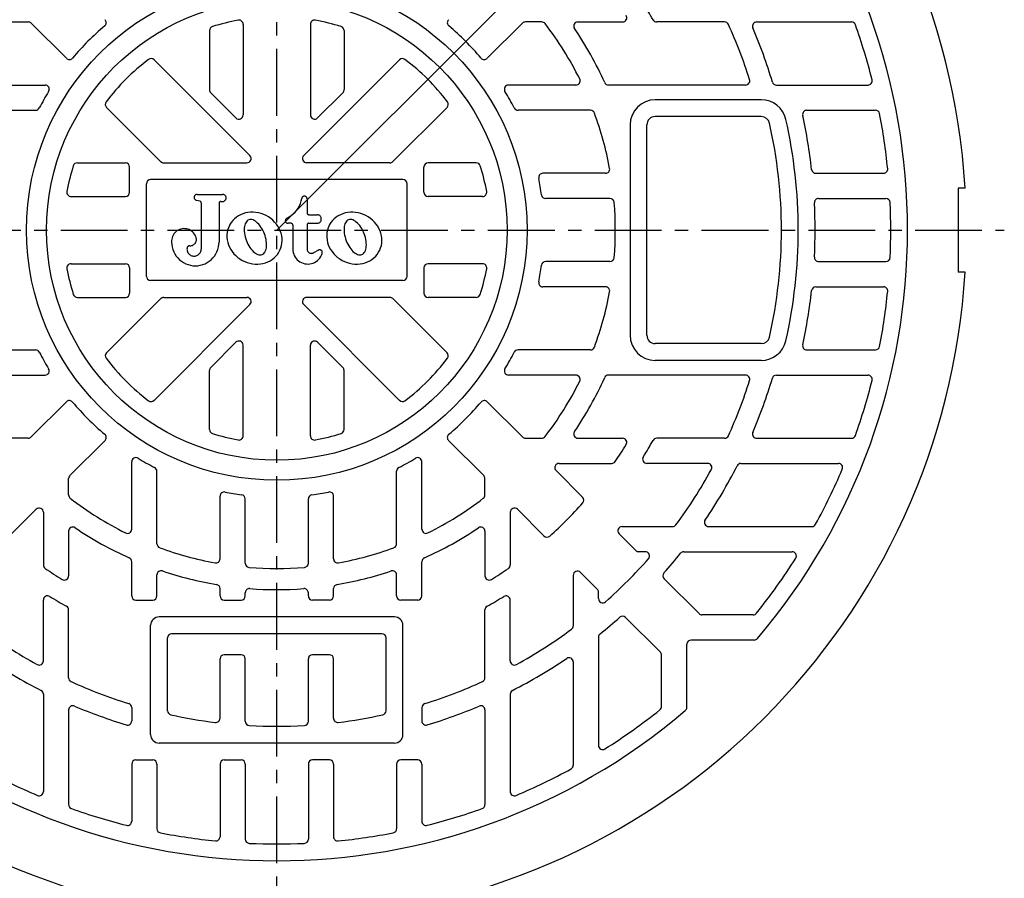
# Model space of a CAD drawing. Units: millimetres. Extents: x -374 to 400, y -265 to 265.
# Drawn here: x -246 to -12, y -84 to 120 of the extents above; entities that cross this region are included whole.
import ezdxf

# ---------------------------------------------------------------- set-up
doc = ezdxf.new("R2010")
doc.units = ezdxf.units.MM
doc.header["$LTSCALE"] = 0.5
doc.linetypes.add('CENTER', pattern=[50.8, 31.75, -6.35, 6.35, -6.35])
doc.layers.get('0').update_dxf_attribs({"linetype": 'CONTINUOUS'})
doc.layers.add('LAYER0012', color=7, linetype='CONTINUOUS')

msp = doc.modelspace()

# ---------------------------------------------------------------- linework, layer by layer
at = {"color": 4, "linetype": 'CENTER'}
for p, q in [((-185, -106), (-185, 247)), ((-363.38, 70), (-12, 70))]:
    msp.add_line(p, q, dxfattribs=at)
at = {"color": 9, "linetype": 'Continuous'}
for p, q in [((-247.99, 119.5), (-244.11, 119.5)), ((-122.01, 119.5), (-125.89, 119.5)), ((-113.38, 119.5), (-102.77, 119.5)), ((-78.53, 119.5), (-94.66, 119.5)), ((-70.88, 119.5), (-48.35, 119.5)), ((-243.4, 119.21), (-235.04, 110.85)), ((-201, 117.43), (-201, 103.38)), ((-193, 118.93), (-193, 97.38)), ((-177, 118.93), (-177, 97.38)), ((-169, 117.43), (-169, 103.38)), ((-126.6, 119.21), (-134.96, 110.85)), ((-191.39, 87.71), (-214.17, 110.49)), ((-178.61, 87.71), (-155.83, 110.49)), ((-256.13, 104.5), (-240.12, 104.5)), ((-113.87, 104.5), (-129.88, 104.5)), ((-73.52, 104.5), (-106.12, 104.5)), ((-66.19, 104.5), (-44.41, 104.5)), ((-194.71, 96.68), (-200.71, 102.68)), ((-175.29, 96.68), (-169.29, 102.68)), ((-69.8, 101), (-95, 101)), ((-259.59, 98.5), (-242.36, 98.5)), ((-212.31, 86), (-225.49, 99.17)), ((-157.39, 86.29), (-144.51, 99.17)), ((-110.41, 98.5), (-127.64, 98.5)), ((-58.97, 98.5), (-42.63, 98.5)), ((-69.8, 97), (-95, 97)), ((-101, 95), (-101, 45)), ((-97, 45), (-97, 95)), ((-232.43, 86), (-221, 86)), ((-220, 79), (-220, 85)), ((-211.9, 86), (-192.1, 86)), ((-158.1, 86), (-177.9, 86)), ((-150, 79), (-150, 85)), ((-137.57, 86), (-149, 86)), ((-155, 82), (-215, 82)), ((-106.83, 83.5), (-121.72, 83.5)), ((-56.82, 83.5), (-40.73, 83.5)), ((-216, 59), (-216, 81)), ((-154, 59), (-154, 81)), ((-233.93, 78), (-221, 78)), ((-204.65, 77.9), (-204.66, 77.8)), ((-204.66, 77.8), (-204.66, 77.7)), ((-204.66, 77.7), (-204.64, 77.6)), ((-204.63, 78), (-204.65, 77.9)), ((-204.64, 77.6), (-204.61, 77.51)), ((-204.59, 78.09), (-204.63, 78)), ((-204.61, 77.51), (-204.56, 77.42)), ((-204.54, 78.18), (-204.59, 78.09)), ((-204.56, 77.42), (-204.51, 77.33)), ((-204.48, 78.26), (-204.54, 78.18)), ((-204.51, 77.33), (-204.44, 77.26)), ((-204.4, 78.33), (-204.48, 78.26)), ((-204.32, 78.39), (-204.4, 78.33)), ((-204.23, 78.44), (-204.32, 78.39)), ((-204.14, 78.47), (-204.23, 78.44)), ((-204.04, 78.49), (-204.14, 78.47)), ((-203.94, 78.5), (-204.04, 78.49)), ((-203.94, 78.5), (-197.88, 78.5)), ((-197.82, 78.5), (-197.88, 78.5)), ((-197.71, 78.48), (-197.82, 78.5)), ((-197.59, 78.45), (-197.71, 78.48)), ((-197.48, 78.4), (-197.59, 78.45)), ((-197.38, 78.34), (-197.48, 78.4)), ((-197.29, 78.26), (-197.38, 78.34)), ((-197.21, 78.17), (-197.29, 78.26)), ((-197.15, 78.07), (-197.21, 78.17)), ((-197.18, 77.17), (-197.12, 77.28)), ((-197.1, 77.97), (-197.15, 78.07)), ((-197.12, 77.28), (-197.08, 77.39)), ((-197.06, 77.86), (-197.1, 77.97)), ((-197.08, 77.39), (-197.05, 77.5)), ((-197.04, 77.74), (-197.06, 77.86)), ((-197.05, 77.5), (-197.03, 77.62)), ((-197.03, 77.62), (-197.04, 77.74)), ((-179.19, 76.93), (-179.06, 77.52)), ((-179.05, 77.57), (-179.06, 77.54)), ((-179.06, 77.52), (-179.06, 77.54)), ((-179.03, 77.66), (-179.05, 77.57)), ((-178.99, 77.74), (-179.03, 77.66)), ((-178.95, 77.81), (-178.99, 77.74)), ((-178.89, 77.88), (-178.95, 77.81)), ((-178.82, 77.94), (-178.89, 77.88)), ((-178.75, 77.99), (-178.82, 77.94)), ((-178.67, 78.03), (-178.75, 77.99)), ((-178.59, 78.06), (-178.67, 78.03)), ((-178.5, 78.07), (-178.59, 78.06)), ((-178.41, 78.07), (-178.5, 78.07)), ((-178.32, 78.07), (-178.41, 78.07)), ((-178.24, 78.04), (-178.32, 78.07)), ((-178.15, 78.01), (-178.24, 78.04)), ((-178.08, 77.97), (-178.15, 78.01)), ((-178.01, 77.91), (-178.08, 77.97)), ((-177.95, 77.85), (-178.01, 77.91)), ((-177.89, 77.78), (-177.95, 77.85)), ((-177.85, 77.7), (-177.89, 77.78)), ((-177.82, 77.61), (-177.85, 77.7)), ((-177.8, 77.53), (-177.82, 77.61)), ((-177.8, 77.44), (-177.8, 77.53)), ((-177.8, 77.44), (-177.8, 74.08)), ((-136.07, 78), (-149, 78)), ((-105.77, 77.5), (-121.06, 77.5)), ((-56.16, 77.5), (-40.15, 77.5)), ((-204.44, 77.26), (-204.36, 77.19)), ((-204.36, 77.19), (-204.28, 77.14)), ((-204.28, 77.14), (-204.19, 77.1)), ((-204.19, 77.1), (-204.11, 77.07)), ((-203.29, 76.88), (-204.11, 77.07)), ((-203.23, 76.86), (-203.29, 76.88)), ((-203.17, 76.83), (-203.23, 76.86)), ((-203.12, 76.8), (-203.17, 76.83)), ((-203.08, 76.75), (-203.12, 76.8)), ((-203.04, 76.7), (-203.08, 76.75)), ((-203.01, 76.65), (-203.04, 76.7)), ((-202.98, 76.59), (-203.01, 76.65)), ((-202.97, 76.53), (-202.98, 76.59)), ((-202.97, 76.46), (-202.97, 76.53)), ((-202.97, 76.46), (-202.97, 65.49)), ((-198.72, 76.47), (-198.73, 76.41)), ((-198.73, 76.41), (-198.73, 76.37)), ((-198.73, 76.37), (-198.73, 67.15)), ((-198.7, 76.53), (-198.72, 76.47)), ((-198.67, 76.59), (-198.7, 76.53)), ((-198.63, 76.64), (-198.67, 76.59)), ((-198.59, 76.69), (-198.63, 76.64)), ((-198.54, 76.73), (-198.59, 76.69)), ((-198.49, 76.76), (-198.54, 76.73)), ((-198.43, 76.78), (-198.49, 76.76)), ((-198.37, 76.8), (-198.43, 76.78)), ((-198.3, 76.8), (-198.37, 76.8)), ((-198.3, 76.8), (-197.88, 76.8)), ((-197.88, 76.8), (-197.76, 76.81)), ((-197.76, 76.81), (-197.65, 76.83)), ((-197.65, 76.83), (-197.54, 76.87)), ((-197.54, 76.87), (-197.43, 76.93)), ((-197.43, 76.93), (-197.34, 77)), ((-197.34, 77), (-197.25, 77.08)), ((-197.25, 77.08), (-197.18, 77.17)), ((-180.26, 74.74), (-179.92, 75.25)), ((-179.92, 75.25), (-179.62, 75.78)), ((-179.62, 75.78), (-179.38, 76.34)), ((-179.38, 76.34), (-179.19, 76.93)), ((-195.08, 72.68), (-195.49, 72.27)), ((-194.62, 73.06), (-195.08, 72.68)), ((-194.13, 73.38), (-194.62, 73.06)), ((-193.6, 73.66), (-194.13, 73.38)), ((-193.04, 73.89), (-193.6, 73.66)), ((-192.46, 74.07), (-193.04, 73.89)), ((-191.85, 74.19), (-192.46, 74.07)), ((-191.23, 74.25), (-191.85, 74.19)), ((-190.6, 74.25), (-191.23, 74.25)), ((-189.97, 74.2), (-190.6, 74.25)), ((-189.35, 74.1), (-189.97, 74.2)), ((-188.73, 73.94), (-189.35, 74.1)), ((-188.12, 73.72), (-188.73, 73.94)), ((-187.54, 73.45), (-188.12, 73.72)), ((-186.98, 73.13), (-187.54, 73.45)), ((-186.45, 72.77), (-186.98, 73.13)), ((-185.96, 72.36), (-186.45, 72.77)), ((-182.87, 72.6), (-182.91, 72.52)), ((-182.81, 72.67), (-182.87, 72.6)), ((-182.75, 72.73), (-182.81, 72.67)), ((-182.68, 72.78), (-182.75, 72.73)), ((-182.6, 72.83), (-182.68, 72.78)), ((-182.6, 72.83), (-182.07, 73.12)), ((-182.07, 73.12), (-181.56, 73.46)), ((-181.56, 73.46), (-181.08, 73.84)), ((-181.08, 73.84), (-180.65, 74.27)), ((-180.65, 74.27), (-180.26, 74.74)), ((-177.8, 74.08), (-177.79, 74.02)), ((-177.79, 74.02), (-177.78, 73.96)), ((-177.78, 73.96), (-177.76, 73.9)), ((-177.76, 73.9), (-177.72, 73.84)), ((-177.72, 73.84), (-177.69, 73.79)), ((-177.69, 73.79), (-177.64, 73.75)), ((-177.64, 73.75), (-177.59, 73.71)), ((-177.59, 73.71), (-177.53, 73.69)), ((-177.53, 73.69), (-177.47, 73.67)), ((-177.47, 73.67), (-177.41, 73.66)), ((-177.41, 73.66), (-177.37, 73.65)), ((-177.37, 73.65), (-175.42, 73.65)), ((-175.29, 73.65), (-175.42, 73.65)), ((-175.16, 73.62), (-175.29, 73.65)), ((-175.03, 73.58), (-175.16, 73.62)), ((-174.92, 73.52), (-175.03, 73.58)), ((-174.8, 73.44), (-174.92, 73.52)), ((-174.7, 73.36), (-174.8, 73.44)), ((-174.62, 73.26), (-174.7, 73.36)), ((-174.54, 73.14), (-174.62, 73.26)), ((-174.48, 73.03), (-174.54, 73.14)), ((-174.44, 72.9), (-174.48, 73.03)), ((-174.42, 72.77), (-174.44, 72.9)), ((-174.41, 72.63), (-174.42, 72.77)), ((-174.42, 72.5), (-174.41, 72.63)), ((-171.35, 72.68), (-171.76, 72.27)), ((-170.89, 73.06), (-171.35, 72.68)), ((-170.4, 73.38), (-170.89, 73.06)), ((-169.87, 73.66), (-170.4, 73.38)), ((-169.31, 73.89), (-169.87, 73.66)), ((-168.73, 74.07), (-169.31, 73.89)), ((-168.12, 74.19), (-168.73, 74.07)), ((-167.5, 74.25), (-168.12, 74.19)), ((-166.88, 74.25), (-167.5, 74.25)), ((-166.25, 74.2), (-166.88, 74.25)), ((-165.62, 74.1), (-166.25, 74.2)), ((-165, 73.94), (-165.62, 74.1)), ((-164.39, 73.72), (-165, 73.94)), ((-163.81, 73.45), (-164.39, 73.72)), ((-163.25, 73.13), (-163.81, 73.45)), ((-162.72, 72.77), (-163.25, 73.13)), ((-162.23, 72.36), (-162.72, 72.77)), ((-207.52, 70.3), (-207.85, 70.23)), ((-207.18, 70.34), (-207.52, 70.3)), ((-206.85, 70.33), (-207.18, 70.34)), ((-206.51, 70.29), (-206.85, 70.33)), ((-206.19, 70.22), (-206.51, 70.29)), ((-196.52, 70.56), (-196.69, 70.01)), ((-196.28, 71.09), (-196.52, 70.56)), ((-196.16, 71.32), (-196.28, 71.09)), ((-195.85, 71.81), (-196.16, 71.32)), ((-195.49, 72.27), (-195.85, 71.81)), ((-192.73, 70.46), (-192.74, 70.07)), ((-192.69, 70.82), (-192.73, 70.46)), ((-192.62, 71.16), (-192.69, 70.82)), ((-192.52, 71.47), (-192.62, 71.16)), ((-192.39, 71.74), (-192.52, 71.47)), ((-192.24, 71.97), (-192.39, 71.74)), ((-192.07, 72.17), (-192.24, 71.97)), ((-191.88, 72.32), (-192.07, 72.17)), ((-191.66, 72.43), (-191.88, 72.32)), ((-191.43, 72.49), (-191.66, 72.43)), ((-191.18, 72.51), (-191.43, 72.49)), ((-190.92, 72.48), (-191.18, 72.51)), ((-190.65, 72.4), (-190.92, 72.48)), ((-190.38, 72.28), (-190.65, 72.4)), ((-190.1, 72.12), (-190.38, 72.28)), ((-189.83, 71.91), (-190.1, 72.12)), ((-189.55, 71.67), (-189.83, 71.91)), ((-189.28, 71.39), (-189.55, 71.67)), ((-189.02, 71.07), (-189.28, 71.39)), ((-188.77, 70.72), (-189.02, 71.07)), ((-188.54, 70.35), (-188.77, 70.72)), ((-188.32, 69.96), (-188.54, 70.35)), ((-185.51, 71.92), (-185.96, 72.36)), ((-185.1, 71.44), (-185.51, 71.92)), ((-184.74, 70.92), (-185.1, 71.44)), ((-184.43, 70.39), (-184.74, 70.92)), ((-184.17, 69.83), (-184.43, 70.39)), ((-182.96, 72.35), (-182.97, 72.26)), ((-182.97, 72.26), (-182.96, 72.17)), ((-182.94, 72.43), (-182.96, 72.35)), ((-182.96, 72.17), (-182.94, 72.08)), ((-182.91, 72.52), (-182.94, 72.43)), ((-182.94, 72.08), (-182.91, 72)), ((-182.91, 72), (-182.87, 71.92)), ((-182.87, 71.92), (-182.82, 71.85)), ((-182.82, 71.85), (-182.76, 71.78)), ((-182.76, 71.78), (-182.69, 71.73)), ((-182.69, 71.73), (-182.62, 71.68)), ((-182.62, 71.68), (-182.53, 71.65)), ((-182.53, 71.65), (-182.45, 71.63)), ((-182.45, 71.63), (-182.36, 71.62)), ((-182.36, 71.62), (-182.33, 71.61)), ((-181.61, 71.61), (-182.33, 71.61)), ((-181.57, 71.61), (-181.61, 71.61)), ((-181.51, 71.6), (-181.57, 71.61)), ((-181.45, 71.58), (-181.51, 71.6)), ((-181.39, 71.56), (-181.45, 71.58)), ((-181.34, 71.52), (-181.39, 71.56)), ((-181.3, 71.48), (-181.34, 71.52)), ((-181.26, 71.43), (-181.3, 71.48)), ((-181.23, 71.37), (-181.26, 71.43)), ((-181.2, 71.31), (-181.23, 71.37)), ((-181.19, 71.25), (-181.2, 71.31)), ((-181.19, 71.19), (-181.19, 71.25)), ((-181.19, 71.19), (-181.19, 65.49)), ((-177.79, 71.23), (-177.8, 71.19)), ((-177.8, 71.19), (-177.8, 65.49)), ((-177.78, 71.29), (-177.79, 71.23)), ((-177.77, 71.35), (-177.78, 71.29)), ((-177.74, 71.41), (-177.77, 71.35)), ((-177.7, 71.46), (-177.74, 71.41)), ((-177.66, 71.5), (-177.7, 71.46)), ((-177.61, 71.54), (-177.66, 71.5)), ((-177.56, 71.57), (-177.61, 71.54)), ((-177.5, 71.6), (-177.56, 71.57)), ((-177.44, 71.61), (-177.5, 71.6)), ((-177.37, 71.61), (-177.44, 71.61)), ((-177.37, 71.61), (-175.42, 71.61)), ((-175.42, 71.61), (-175.29, 71.62)), ((-175.29, 71.62), (-175.16, 71.65)), ((-175.16, 71.65), (-175.03, 71.69)), ((-175.03, 71.69), (-174.92, 71.75)), ((-174.92, 71.75), (-174.8, 71.83)), ((-174.8, 71.83), (-174.7, 71.91)), ((-174.7, 71.91), (-174.62, 72.01)), ((-174.62, 72.01), (-174.54, 72.12)), ((-174.54, 72.12), (-174.48, 72.24)), ((-174.48, 72.24), (-174.44, 72.37)), ((-174.44, 72.37), (-174.42, 72.5)), ((-172.79, 70.56), (-172.96, 70.01)), ((-172.56, 71.09), (-172.79, 70.56)), ((-172.43, 71.32), (-172.56, 71.09)), ((-172.12, 71.81), (-172.43, 71.32)), ((-171.76, 72.27), (-172.12, 71.81)), ((-169, 70.46), (-169.01, 70.07)), ((-168.96, 70.82), (-169, 70.46)), ((-168.89, 71.16), (-168.96, 70.82)), ((-168.79, 71.47), (-168.89, 71.16)), ((-168.67, 71.74), (-168.79, 71.47)), ((-168.52, 71.97), (-168.67, 71.74)), ((-168.34, 72.17), (-168.52, 71.97)), ((-168.15, 72.32), (-168.34, 72.17)), ((-167.93, 72.43), (-168.15, 72.32)), ((-167.7, 72.49), (-167.93, 72.43)), ((-167.45, 72.51), (-167.7, 72.49)), ((-167.19, 72.48), (-167.45, 72.51)), ((-166.93, 72.4), (-167.19, 72.48)), ((-166.65, 72.28), (-166.93, 72.4)), ((-166.37, 72.12), (-166.65, 72.28)), ((-166.1, 71.91), (-166.37, 72.12)), ((-165.82, 71.67), (-166.1, 71.91)), ((-165.55, 71.39), (-165.82, 71.67)), ((-165.29, 71.07), (-165.55, 71.39)), ((-165.04, 70.72), (-165.29, 71.07)), ((-164.81, 70.35), (-165.04, 70.72)), ((-164.59, 69.96), (-164.81, 70.35)), ((-161.78, 71.92), (-162.23, 72.36)), ((-161.37, 71.44), (-161.78, 71.92)), ((-161.01, 70.92), (-161.37, 71.44)), ((-160.7, 70.39), (-161.01, 70.92)), ((-160.44, 69.83), (-160.7, 70.39)), ((-209.89, 68.17), (-209.96, 67.84)), ((-209.78, 68.48), (-209.89, 68.17)), ((-209.64, 68.79), (-209.78, 68.48)), ((-209.46, 69.08), (-209.64, 68.79)), ((-209.25, 69.34), (-209.46, 69.08)), ((-209.01, 69.58), (-209.25, 69.34)), ((-208.75, 69.79), (-209.01, 69.58)), ((-208.47, 69.97), (-208.75, 69.79)), ((-208.16, 70.12), (-208.47, 69.97)), ((-207.85, 70.23), (-208.16, 70.12)), ((-205.87, 70.1), (-206.19, 70.22)), ((-205.57, 69.95), (-205.87, 70.1)), ((-205.29, 69.77), (-205.57, 69.95)), ((-205.03, 69.55), (-205.29, 69.77)), ((-204.79, 69.31), (-205.03, 69.55)), ((-204.59, 69.05), (-204.79, 69.31)), ((-204.41, 68.76), (-204.59, 69.05)), ((-204.27, 68.45), (-204.41, 68.76)), ((-204.17, 68.13), (-204.27, 68.45)), ((-204.13, 67.94), (-204.17, 68.13)), ((-204.12, 67.75), (-204.13, 67.94)), ((-196.81, 69.44), (-196.86, 68.85)), ((-196.86, 68.85), (-196.86, 68.26)), ((-196.86, 68.26), (-196.79, 67.67)), ((-196.69, 70.01), (-196.81, 69.44)), ((-192.74, 70.07), (-192.72, 69.66)), ((-192.72, 69.66), (-192.68, 69.23)), ((-192.68, 69.23), (-192.61, 68.8)), ((-192.61, 68.8), (-192.5, 68.36)), ((-192.5, 68.36), (-192.38, 67.92)), ((-192.38, 67.92), (-192.22, 67.48)), ((-188.12, 69.54), (-188.32, 69.96)), ((-187.95, 69.12), (-188.12, 69.54)), ((-187.79, 68.68), (-187.95, 69.12)), ((-187.67, 68.24), (-187.79, 68.68)), ((-187.56, 67.8), (-187.67, 68.24)), ((-183.97, 69.25), (-184.17, 69.83)), ((-183.83, 68.66), (-183.97, 69.25)), ((-183.75, 68.07), (-183.83, 68.66)), ((-183.73, 67.48), (-183.75, 68.07)), ((-173.08, 69.44), (-173.13, 68.85)), ((-173.13, 68.85), (-173.13, 68.26)), ((-173.13, 68.26), (-173.06, 67.67)), ((-172.96, 70.01), (-173.08, 69.44)), ((-169.01, 70.07), (-169, 69.66)), ((-169, 69.66), (-168.95, 69.23)), ((-168.95, 69.23), (-168.88, 68.8)), ((-168.88, 68.8), (-168.78, 68.36)), ((-168.78, 68.36), (-168.65, 67.92)), ((-168.65, 67.92), (-168.49, 67.48)), ((-164.39, 69.54), (-164.59, 69.96)), ((-164.22, 69.12), (-164.39, 69.54)), ((-164.06, 68.68), (-164.22, 69.12)), ((-163.94, 68.24), (-164.06, 68.68)), ((-163.83, 67.8), (-163.94, 68.24)), ((-160.24, 69.25), (-160.44, 69.83)), ((-160.1, 68.66), (-160.24, 69.25)), ((-160.02, 68.07), (-160.1, 68.66)), ((-160, 67.48), (-160.02, 68.07)), ((-209.96, 67.84), (-210, 67.5)), ((-210, 67.5), (-210, 67.36)), ((-210, 67.36), (-210, 67.15)), ((-210, 67.15), (-209.97, 66.56)), ((-209.97, 66.56), (-209.88, 65.98)), ((-209.88, 65.98), (-209.72, 65.41)), ((-206.34, 65.7), (-206.36, 65.49)), ((-206.32, 65.82), (-206.34, 65.73)), ((-206.34, 65.73), (-206.34, 65.7)), ((-206.28, 65.9), (-206.32, 65.82)), ((-206.24, 65.98), (-206.28, 65.9)), ((-206.18, 66.05), (-206.24, 65.98)), ((-206.12, 66.11), (-206.18, 66.05)), ((-206.05, 66.16), (-206.12, 66.11)), ((-205.97, 66.2), (-206.05, 66.16)), ((-205.89, 66.24), (-205.97, 66.2)), ((-205.8, 66.25), (-205.89, 66.24)), ((-205.71, 66.26), (-205.8, 66.25)), ((-205.71, 66.26), (-205.6, 66.26)), ((-205.6, 66.26), (-205.41, 66.27)), ((-205.41, 66.27), (-205.22, 66.31)), ((-205.22, 66.31), (-205.03, 66.37)), ((-205.03, 66.37), (-204.86, 66.46)), ((-204.86, 66.46), (-204.7, 66.57)), ((-204.7, 66.57), (-204.55, 66.7)), ((-204.55, 66.7), (-204.42, 66.84)), ((-204.42, 66.84), (-204.32, 67)), ((-204.32, 67), (-204.23, 67.18)), ((-204.23, 67.18), (-204.17, 67.36)), ((-204.17, 67.36), (-204.13, 67.55)), ((-204.13, 67.55), (-204.12, 67.75)), ((-199, 65.41), (-198.85, 65.98)), ((-198.85, 65.98), (-198.76, 66.56)), ((-198.76, 66.56), (-198.73, 67.15)), ((-196.79, 67.67), (-196.67, 67.08)), ((-196.67, 67.08), (-196.48, 66.5)), ((-196.48, 66.5), (-196.24, 65.94)), ((-196.24, 65.94), (-195.95, 65.39)), ((-192.22, 67.48), (-192.05, 67.06)), ((-192.05, 67.06), (-191.85, 66.64)), ((-191.85, 66.64), (-191.63, 66.25)), ((-191.63, 66.25), (-191.4, 65.88)), ((-191.4, 65.88), (-191.15, 65.53)), ((-187.49, 67.37), (-187.56, 67.8)), ((-187.55, 65.44), (-187.48, 65.78)), ((-187.44, 66.94), (-187.49, 67.37)), ((-187.48, 65.78), (-187.44, 66.14)), ((-187.43, 66.53), (-187.44, 66.94)), ((-187.44, 66.14), (-187.43, 66.53)), ((-184.24, 65.23), (-184.02, 65.76)), ((-184.02, 65.76), (-183.87, 66.32)), ((-183.87, 66.32), (-183.77, 66.9)), ((-183.77, 66.9), (-183.73, 67.48)), ((-173.06, 67.67), (-172.94, 67.08)), ((-172.94, 67.08), (-172.75, 66.5)), ((-172.75, 66.5), (-172.51, 65.94)), ((-172.51, 65.94), (-172.22, 65.39)), ((-168.49, 67.48), (-168.32, 67.06)), ((-168.32, 67.06), (-168.12, 66.64)), ((-168.12, 66.64), (-167.9, 66.25)), ((-167.9, 66.25), (-167.67, 65.88)), ((-167.67, 65.88), (-167.42, 65.53)), ((-163.76, 67.37), (-163.83, 67.8)), ((-163.82, 65.44), (-163.75, 65.78)), ((-163.72, 66.94), (-163.76, 67.37)), ((-163.75, 65.78), (-163.71, 66.14)), ((-163.7, 66.53), (-163.72, 66.94)), ((-163.71, 66.14), (-163.7, 66.53)), ((-160.51, 65.23), (-160.3, 65.76)), ((-160.3, 65.76), (-160.14, 66.32)), ((-160.14, 66.32), (-160.04, 66.9)), ((-160.04, 66.9), (-160, 67.48)), ((-209.72, 65.41), (-209.51, 64.85)), ((-209.51, 64.85), (-209.24, 64.33)), ((-209.24, 64.33), (-208.92, 63.83)), ((-208.92, 63.83), (-208.55, 63.37)), ((-208.55, 63.37), (-208.14, 62.95)), ((-206.36, 65.49), (-206.34, 65.28)), ((-206.34, 65.28), (-206.3, 65.08)), ((-206.3, 65.08), (-206.24, 64.88)), ((-206.24, 64.88), (-206.16, 64.69)), ((-206.16, 64.69), (-206.05, 64.52)), ((-206.05, 64.52), (-205.92, 64.36)), ((-205.92, 64.36), (-205.77, 64.21)), ((-205.77, 64.21), (-205.61, 64.08)), ((-205.61, 64.08), (-205.43, 63.98)), ((-205.43, 63.98), (-205.24, 63.9)), ((-205.24, 63.9), (-205.04, 63.84)), ((-205.04, 63.84), (-204.83, 63.8)), ((-204.83, 63.8), (-204.63, 63.8)), ((-204.63, 63.8), (-204.42, 63.81)), ((-204.42, 63.81), (-204.22, 63.85)), ((-204.22, 63.85), (-204.02, 63.92)), ((-204.02, 63.92), (-203.84, 64.01)), ((-203.84, 64.01), (-203.66, 64.12)), ((-203.66, 64.12), (-203.5, 64.25)), ((-203.5, 64.25), (-203.36, 64.4)), ((-203.36, 64.4), (-203.24, 64.57)), ((-203.24, 64.57), (-203.14, 64.75)), ((-203.14, 64.75), (-203.06, 64.94)), ((-203.06, 64.94), (-203, 65.14)), ((-203, 65.14), (-202.97, 65.35)), ((-202.97, 65.35), (-202.97, 65.49)), ((-200.59, 62.95), (-200.18, 63.37)), ((-200.18, 63.37), (-199.8, 63.83)), ((-199.8, 63.83), (-199.48, 64.33)), ((-199.48, 64.33), (-199.22, 64.85)), ((-199.22, 64.85), (-199, 65.41)), ((-195.95, 65.39), (-195.6, 64.87)), ((-195.6, 64.87), (-195.2, 64.38)), ((-195.2, 64.38), (-194.76, 63.93)), ((-194.76, 63.93), (-194.28, 63.51)), ((-194.28, 63.51), (-193.76, 63.13)), ((-191.15, 65.53), (-190.89, 65.21)), ((-190.89, 65.21), (-190.62, 64.93)), ((-190.62, 64.93), (-190.34, 64.69)), ((-190.34, 64.69), (-190.07, 64.48)), ((-190.07, 64.48), (-189.79, 64.32)), ((-189.79, 64.32), (-189.51, 64.2)), ((-189.51, 64.2), (-189.25, 64.12)), ((-189.25, 64.12), (-188.99, 64.09)), ((-188.99, 64.09), (-188.74, 64.11)), ((-188.74, 64.11), (-188.51, 64.17)), ((-188.51, 64.17), (-188.29, 64.28)), ((-188.29, 64.28), (-188.1, 64.43)), ((-188.1, 64.43), (-187.92, 64.63)), ((-187.92, 64.63), (-187.77, 64.86)), ((-187.77, 64.86), (-187.65, 65.13)), ((-187.65, 65.13), (-187.55, 65.44)), ((-186.1, 63.02), (-185.64, 63.39)), ((-185.64, 63.39), (-185.21, 63.79)), ((-185.21, 63.79), (-184.84, 64.23)), ((-184.84, 64.23), (-184.51, 64.71)), ((-184.51, 64.71), (-184.24, 65.23)), ((-181.19, 65.49), (-181.16, 65.09)), ((-181.16, 65.09), (-181.1, 64.69)), ((-181.1, 64.69), (-180.98, 64.3)), ((-180.98, 64.3), (-180.83, 63.93)), ((-180.83, 63.93), (-180.63, 63.58)), ((-180.63, 63.58), (-180.39, 63.25)), ((-180.39, 63.25), (-180.12, 62.95)), ((-177.8, 65.49), (-177.79, 65.36)), ((-177.79, 65.36), (-177.76, 65.23)), ((-177.76, 65.23), (-177.72, 65.1)), ((-177.72, 65.1), (-177.66, 64.98)), ((-177.66, 64.98), (-177.59, 64.87)), ((-177.59, 64.87), (-177.5, 64.77)), ((-177.5, 64.77), (-177.4, 64.69)), ((-177.4, 64.69), (-177.29, 64.61)), ((-177.29, 64.61), (-177.17, 64.55)), ((-177.17, 64.55), (-177.04, 64.51)), ((-177.04, 64.51), (-176.91, 64.48)), ((-176.91, 64.48), (-176.78, 64.47)), ((-176.78, 64.47), (-176.65, 64.48)), ((-176.65, 64.48), (-176.52, 64.51)), ((-176.52, 64.51), (-176.39, 64.55)), ((-176.39, 64.55), (-176.29, 64.6)), ((-175.12, 65.25), (-176.29, 64.6)), ((-175.05, 65.28), (-175.12, 65.25)), ((-174.97, 65.31), (-175.05, 65.28)), ((-175.05, 63.04), (-174.78, 63.35)), ((-174.88, 65.32), (-174.97, 65.31)), ((-174.79, 65.32), (-174.88, 65.32)), ((-174.71, 65.32), (-174.79, 65.32)), ((-174.78, 63.35), (-174.56, 63.68)), ((-174.62, 65.29), (-174.71, 65.32)), ((-174.54, 65.26), (-174.62, 65.29)), ((-174.56, 63.68), (-174.38, 64.04)), ((-174.46, 65.22), (-174.54, 65.26)), ((-174.39, 65.16), (-174.46, 65.22)), ((-174.33, 65.1), (-174.39, 65.16)), ((-174.38, 64.04), (-174.23, 64.42)), ((-174.28, 65.03), (-174.33, 65.1)), ((-174.24, 64.95), (-174.28, 65.03)), ((-174.21, 64.86), (-174.24, 64.95)), ((-174.23, 64.42), (-174.21, 64.51)), ((-174.19, 64.78), (-174.21, 64.86)), ((-174.21, 64.51), (-174.19, 64.6)), ((-174.18, 64.69), (-174.19, 64.78)), ((-174.19, 64.6), (-174.18, 64.69)), ((-172.22, 65.39), (-171.87, 64.87)), ((-171.87, 64.87), (-171.47, 64.38)), ((-171.47, 64.38), (-171.03, 63.93)), ((-171.03, 63.93), (-170.55, 63.51)), ((-170.55, 63.51), (-170.03, 63.13)), ((-167.42, 65.53), (-167.16, 65.21)), ((-167.16, 65.21), (-166.89, 64.93)), ((-166.89, 64.93), (-166.62, 64.69)), ((-166.62, 64.69), (-166.34, 64.48)), ((-166.34, 64.48), (-166.06, 64.32)), ((-166.06, 64.32), (-165.79, 64.2)), ((-165.79, 64.2), (-165.52, 64.12)), ((-165.52, 64.12), (-165.26, 64.09)), ((-165.26, 64.09), (-165.01, 64.11)), ((-165.01, 64.11), (-164.78, 64.17)), ((-164.78, 64.17), (-164.56, 64.28)), ((-164.56, 64.28), (-164.37, 64.43)), ((-164.37, 64.43), (-164.2, 64.63)), ((-164.2, 64.63), (-164.05, 64.86)), ((-164.05, 64.86), (-163.92, 65.13)), ((-163.92, 65.13), (-163.82, 65.44)), ((-162.37, 63.02), (-161.91, 63.39)), ((-161.91, 63.39), (-161.48, 63.79)), ((-161.48, 63.79), (-161.11, 64.23)), ((-161.11, 64.23), (-160.78, 64.71)), ((-160.78, 64.71), (-160.51, 65.23)), ((-233.93, 62), (-221, 62)), ((-220, 61), (-220, 55)), ((-208.14, 62.95), (-207.68, 62.58)), ((-207.68, 62.58), (-207.18, 62.26)), ((-207.18, 62.26), (-206.66, 61.99)), ((-206.66, 61.99), (-206.11, 61.78)), ((-206.11, 61.78), (-205.54, 61.62)), ((-205.54, 61.62), (-204.95, 61.53)), ((-204.95, 61.53), (-204.36, 61.5)), ((-204.36, 61.5), (-203.78, 61.53)), ((-203.78, 61.53), (-203.19, 61.62)), ((-203.19, 61.62), (-202.62, 61.78)), ((-202.62, 61.78), (-202.07, 61.99)), ((-202.07, 61.99), (-201.55, 62.26)), ((-201.55, 62.26), (-201.05, 62.58)), ((-201.05, 62.58), (-200.59, 62.95)), ((-193.76, 63.13), (-193.21, 62.8)), ((-193.21, 62.8), (-192.63, 62.52)), ((-192.63, 62.52), (-192.03, 62.29)), ((-192.03, 62.29), (-191.42, 62.12)), ((-191.42, 62.12), (-190.79, 61.99)), ((-190.79, 61.99), (-190.16, 61.93)), ((-190.16, 61.93), (-189.53, 61.92)), ((-189.53, 61.92), (-188.91, 61.97)), ((-188.91, 61.97), (-188.3, 62.07)), ((-188.3, 62.07), (-187.71, 62.23)), ((-187.71, 62.23), (-187.14, 62.44)), ((-187.14, 62.44), (-186.6, 62.71)), ((-186.6, 62.71), (-186.1, 63.02)), ((-180.12, 62.95), (-179.82, 62.68)), ((-179.82, 62.68), (-179.49, 62.45)), ((-179.49, 62.45), (-179.13, 62.26)), ((-179.13, 62.26), (-178.76, 62.11)), ((-178.76, 62.11), (-178.37, 62)), ((-178.37, 62), (-177.97, 61.94)), ((-177.97, 61.94), (-177.56, 61.93)), ((-177.56, 61.93), (-177.16, 61.96)), ((-177.16, 61.96), (-176.77, 62.03)), ((-176.77, 62.03), (-176.38, 62.15)), ((-176.38, 62.15), (-176.01, 62.31)), ((-176.01, 62.31), (-175.66, 62.52)), ((-175.66, 62.52), (-175.34, 62.76)), ((-175.34, 62.76), (-175.05, 63.04)), ((-170.03, 63.13), (-169.48, 62.8)), ((-169.48, 62.8), (-168.9, 62.52)), ((-168.9, 62.52), (-168.3, 62.29)), ((-168.3, 62.29), (-167.69, 62.12)), ((-167.69, 62.12), (-167.06, 61.99)), ((-167.06, 61.99), (-166.43, 61.93)), ((-166.43, 61.93), (-165.8, 61.92)), ((-165.8, 61.92), (-165.18, 61.97)), ((-165.18, 61.97), (-164.57, 62.07)), ((-164.57, 62.07), (-163.98, 62.23)), ((-163.98, 62.23), (-163.41, 62.44)), ((-163.41, 62.44), (-162.88, 62.71)), ((-162.88, 62.71), (-162.37, 63.02)), ((-150, 61), (-150, 55)), ((-136.07, 62), (-149, 62)), ((-105.77, 62.5), (-121.06, 62.5)), ((-56.16, 62.5), (-40.15, 62.5)), ((-155, 58), (-215, 58)), ((-106.83, 56.5), (-121.72, 56.5)), ((-56.82, 56.5), (-40.73, 56.5)), ((-232.43, 54), (-221, 54)), ((-212.31, 54), (-225.49, 40.83)), ((-211.9, 54), (-192.1, 54)), ((-158.1, 54), (-177.9, 54)), ((-137.57, 54), (-149, 54)), ((-191.39, 52.29), (-214.17, 29.51)), ((-178.61, 52.29), (-155.83, 29.51)), ((-157.39, 53.71), (-144.51, 40.83)), ((-194.71, 43.32), (-200.71, 37.32)), ((-193, 21.07), (-193, 42.62)), ((-177, 21.07), (-177, 42.62)), ((-175.29, 43.32), (-169.29, 37.32)), ((-69.8, 43), (-95, 43)), ((-259.59, 41.5), (-242.36, 41.5)), ((-110.41, 41.5), (-127.64, 41.5)), ((-58.97, 41.5), (-42.63, 41.5)), ((-69.8, 39), (-95, 39)), ((-256.13, 35.5), (-240.12, 35.5)), ((-201, 22.57), (-201, 36.62)), ((-169, 22.57), (-169, 36.62)), ((-113.87, 35.5), (-129.88, 35.5)), ((-73.52, 35.5), (-106.12, 35.5)), ((-66.19, 35.5), (-44.41, 35.5)), ((-243.4, 20.79), (-235.04, 29.15)), ((-126.6, 20.79), (-134.96, 29.15)), ((-244.11, 20.5), (-247.99, 20.5)), ((-234.21, 11.6), (-225.85, 19.96)), ((-135.79, 11.6), (-144.15, 19.96)), ((-125.89, 20.5), (-122.01, 20.5)), ((-113.38, 20.5), (-102.77, 20.5)), ((-78.53, 20.5), (-94.66, 20.5)), ((-70.88, 20.5), (-48.35, 20.5)), ((-219.5, -1.13), (-219.5, 14.88)), ((-150.5, -1.13), (-150.5, 14.88)), ((-117.89, 14.5), (-105.36, 14.5)), ((-82.55, 14.5), (-97.01, 14.5)), ((-74.62, 14.5), (-51.46, 14.5)), ((-213.5, -4.59), (-213.5, 12.64)), ((-156.5, -4.59), (-156.5, 12.64)), ((-118.6, 12.79), (-112.28, 6.47)), ((-234.5, 7.01), (-234.5, 10.89)), ((-135.5, 7.01), (-135.5, 10.89)), ((-198.5, -8.17), (-198.5, 6.72)), ((-192.5, -9.23), (-192.5, 6.06)), ((-177.5, -9.23), (-177.5, 6.06)), ((-171.5, -8.17), (-171.5, 6.72)), ((-242.21, 3.6), (-248.53, -2.72)), ((-240.5, 2.89), (-240.5, -9.64)), ((-129.5, 2.89), (-129.5, -9.64)), ((-127.79, 3.6), (-121.47, -2.72)), ((-234.5, -1.62), (-234.5, -12.23)), ((-135.5, -1.62), (-135.5, -12.23)), ((-103.6, -2.21), (-99.6, -6.21)), ((-102.89, -0.5), (-90.88, -0.5)), ((-82.31, -0.5), (-57.74, -0.5)), ((-97.35, -6.5), (-98.89, -6.5)), ((-88.2, -6.5), (-62.45, -6.5)), ((-219.5, -17), (-219.5, -8.88)), ((-150.5, -17), (-150.5, -8.88)), ((-112.79, -11.4), (-108.79, -15.4)), ((-213.5, -17), (-213.5, -12.01)), ((-156.5, -17), (-156.5, -12.01)), ((-114.5, -12.11), (-114.5, -24.12)), ((-92.88, -12.92), (-84.6, -21.21)), ((-198.5, -17), (-198.5, -15.28)), ((-192.5, -17), (-192.5, -16.26)), ((-177.5, -17), (-177.5, -16.26)), ((-171.5, -17), (-171.5, -15.28)), ((-108.5, -17.65), (-108.5, -16.11)), ((-240.5, -32.45), (-240.5, -17.99)), ((-218.5, -18), (-214.5, -18)), ((-197.5, -18), (-193.5, -18)), ((-172.5, -18), (-176.5, -18)), ((-151.5, -18), (-155.5, -18)), ((-129.5, -32.45), (-129.5, -17.99)), ((-234.5, -36.47), (-234.5, -20.34)), ((-135.5, -36.47), (-135.5, -20.34)), ((-157, -22), (-213, -22)), ((-102.08, -22.12), (-93.79, -30.4)), ((-71.71, -21.5), (-83.89, -21.5)), ((-215, -50), (-215, -24)), ((-155, -50), (-155, -24)), ((-211, -44.3), (-211, -27)), ((-160, -26), (-210, -26)), ((-159, -44.3), (-159, -27)), ((-108.5, -26.8), (-108.5, -52.55)), ((-71.47, -27.5), (-86.5, -27.5)), ((-87.5, -43.53), (-87.5, -28.5)), ((-198.5, -46.1), (-198.5, -32)), ((-193.5, -31), (-197.5, -31)), ((-192.5, -46.82), (-192.5, -32)), ((-177.5, -46.82), (-177.5, -32)), ((-172.5, -31), (-176.5, -31)), ((-171.5, -46.1), (-171.5, -32)), ((-114.5, -32.69), (-114.5, -57.26)), ((-93.5, -43.29), (-93.5, -31.11)), ((-240.5, -40.38), (-240.5, -63.54)), ((-129.5, -40.38), (-129.5, -63.54)), ((-234.5, -44.12), (-234.5, -66.65)), ((-219.5, -43.58), (-219.5, -46.72)), ((-150.5, -43.58), (-150.5, -46.72)), ((-135.5, -44.12), (-135.5, -66.65)), ((-157, -52), (-213, -52)), ((-218.5, -56), (-214.5, -56)), ((-197.5, -56), (-193.5, -56)), ((-172.5, -56), (-176.5, -56)), ((-151.5, -56), (-155.5, -56)), ((-219.5, -57), (-219.5, -70.59)), ((-213.5, -57), (-213.5, -72.37)), ((-198.5, -57), (-198.5, -74.27)), ((-192.5, -57), (-192.5, -74.85)), ((-177.5, -57), (-177.5, -74.85)), ((-171.5, -57), (-171.5, -74.27)), ((-156.5, -57), (-156.5, -72.37)), ((-150.5, -57), (-150.5, -70.59))]:
    msp.add_line(p, q, dxfattribs=at)
at = {"color": 3, "linetype": 'Continuous'}
for p, q in [((-21.31, 80), (-23, 80)), ((-23, 80), (-23, 60)), ((-21.31, 60), (-23, 60))]:
    msp.add_line(p, q, dxfattribs=at)
at = {"color": 9, "linetype": 'Continuous'}
msp.add_circle((-185, 70), 59.5, dxfattribs=at)
at = {"color": 3, "linetype": 'Continuous'}
msp.add_circle((-185, 70), 54.75, dxfattribs=at)
for start, end in [(93.4958, 176.5042), (3.4958, 86.5042), (183.4958, 266.5042), (273.4958, 356.5042)]:
    msp.add_arc((-185, 70), 164, start, end, dxfattribs=at)
at = {"color": 9, "linetype": 'Continuous'}
for centre, radius, start, end in [((-185, 70), 150, 319.6354, 40.3647), ((-185, 70), 102.5, 29.2041, 31.774), ((-244.11, 118.5), 1, 45.0004, 90), ((-226.55, 119.33), 1, 310.1078, 44.9988), ((-185, 70), 50.75, 100.4224, 107.5482), ((-194, 118.93), 1, 360, 100.4228), ((-176, 118.93), 1, 79.5772, 180), ((-185, 70), 50.75, 72.4518, 79.5775), ((-143.45, 119.33), 1, 135.0012, 229.8922), ((-125.89, 118.5), 1, 90, 134.9996), ((-122.01, 118.5), 1, 37.5931, 90), ((-113.38, 118.5), 1, 90, 214.1037), ((-102.77, 120.5), 1, 270, 31.5548), ((-94.66, 120.5), 1, 209.2036, 270), ((-78.53, 118.5), 1, 24.4892, 90), ((-70.88, 118.5), 1, 90, 203.0252), ((-48.35, 118.5), 1, 19.5403, 90), ((-185, 70), 63.5, 130.1083, 139.8915), ((-200, 117.43), 1, 107.5486, 180), ((-170, 117.43), 1, 0, 72.4514), ((-185, 70), 63.5, 40.1084, 49.8917), ((-185, 70), 80.5, 26.522, 37.5941), ((-185, 70), 85.5, 24.2303, 34.1038), ((-185, 70), 118, 17.6631, 24.4897), ((-185, 70), 123, 16.636, 23.0248), ((-185, 70), 146, 14.1717, 19.5411), ((-234.33, 111.55), 1, 225, 319.8922), ((-185, 70), 50.75, 126.9115, 143.0886), ((-214.88, 109.78), 1, 44.9988, 126.9119), ((-155.12, 109.78), 1, 53.0881, 135.0012), ((-185, 70), 50.75, 36.9114, 53.0885), ((-135.67, 111.55), 1, 220.1078, 315), ((-113.87, 105.5), 1, 270, 26.5213), ((-73.52, 105.5), 1, 270, 17.6625), ((-44.41, 105.5), 1, 270, 14.1724), ((-240.12, 103.5), 1, 328.7082, 90), ((-200, 103.38), 1, 180, 225), ((-170, 103.38), 1, 315, 0), ((-129.88, 103.5), 1, 90, 211.2918), ((-106.12, 105.5), 1, 204.2302, 270), ((-66.19, 105.5), 1, 196.636, 270), ((-185, 70), 63.5, 148.7094, 152.7828), ((-185, 70), 63.5, 27.2172, 31.2907), ((-95, 95), 6, 90, 180), ((-69.8, 95), 6, 12.7817, 90), ((-242.36, 99.5), 1, 270, 332.7843), ((-224.78, 99.88), 1, 143.0881, 224.9988), ((-145.22, 99.88), 1, 315.0013, 36.9119), ((-127.64, 99.5), 1, 207.2157, 270), ((-110.41, 97.5), 1, 20.2362, 90), ((-58.97, 97.5), 1, 90, 192.3096), ((-42.63, 97.5), 1, 10.9317, 90), ((-194, 97.38), 1, 225, 0), ((-176, 97.38), 1, 180, 315), ((-185, 70), 80.5, 10.509, 20.2374), ((-95, 95), 2, 90, 180), ((-69.8, 95), 2, 12.7817, 90), ((-180, 70), 119, 347.2182, 12.7818), ((-185, 70), 128, 6.4539, 12.3087), ((-185, 70), 146, 5.7391, 10.9327), ((-180, 70), 115, 347.2182, 12.7818), ((-192.1, 87), 1, 270, 45), ((-177.9, 87), 1, 135, 270), ((-185, 70), 50.75, 162.4519, 169.5776), ((-232.43, 85), 1, 90, 162.4514), ((-221, 85), 1, 0, 90), ((-211.9, 87), 1, 225, 270), ((-158.1, 87), 1, 270, 315), ((-149, 85), 1, 90, 180), ((-137.57, 85), 1, 17.5486, 90), ((-185, 70), 50.75, 10.4224, 17.5481), ((-106.83, 84.5), 1, 270, 10.5082), ((-56.82, 84.5), 1, 186.4553, 270), ((-40.73, 84.5), 1, 270, 5.7378), ((-215, 81), 1, 90, 180), ((-155, 81), 1, 0, 90), ((-121.72, 82.5), 1, 90, 191.1738), ((-185, 70), 63.5, 7.5726, 11.1746), ((-233.93, 79), 1, 169.5772, 270), ((-221, 79), 1, 270, 0), ((-149, 79), 1, 180, 270), ((-136.07, 79), 1, 270, 10.4228), ((-121.06, 78.5), 1, 187.5722, 270), ((-105.77, 76.5), 1, 4.6913, 90), ((-56.16, 76.5), 1, 90, 182.8898), ((-40.15, 76.5), 1, 2.5677, 90), ((-185, 70), 80.5, 355.3102, 4.6898), ((-185, 70), 128, 357.1118, 2.8882), ((-185, 70), 146, 357.4307, 2.5693), ((-105.77, 63.5), 1, 270, 355.3087), ((-56.16, 63.5), 1, 177.1102, 270), ((-40.15, 63.5), 1, 270, 357.4323), ((-233.93, 61), 1, 90, 190.4228), ((-221, 61), 1, 0, 90), ((-149, 61), 1, 90, 180), ((-136.07, 61), 1, 349.5772, 90), ((-185, 70), 63.5, 348.8255, 352.4274), ((-121.06, 61.5), 1, 90, 172.4278), ((-185, 70), 50.75, 190.4225, 197.5482), ((-215, 59), 1, 180, 270), ((-155, 59), 1, 270, 0), ((-185, 70), 50.75, 342.4519, 349.5776), ((-121.72, 57.5), 1, 168.8262, 270), ((-106.83, 55.5), 1, 349.4901, 90), ((-56.82, 55.5), 1, 90, 173.5465), ((-40.73, 55.5), 1, 354.2605, 90), ((-232.43, 55), 1, 197.5486, 270), ((-221, 55), 1, 270, 0), ((-211.9, 53), 1, 90, 135), ((-192.1, 53), 1, 315, 90), ((-177.9, 53), 1, 90, 225), ((-158.1, 53), 1, 45, 90), ((-149, 55), 1, 180, 270), ((-137.57, 55), 1, 270, 342.4514), ((-185, 70), 80.5, 339.7625, 349.491), ((-185, 70), 128, 347.6913, 353.5462), ((-185, 70), 146, 349.0674, 354.2608), ((-95, 45), 6, 180, 270), ((-95, 45), 2, 180, 270), ((-69.8, 45), 2, 270, 347.2183), ((-194, 42.62), 1, 0, 135), ((-176, 42.62), 1, 45, 180), ((-110.41, 42.5), 1, 270, 339.7622), ((-69.8, 45), 6, 270, 347.2183), ((-58.97, 42.5), 1, 167.6921, 270), ((-42.63, 42.5), 1, 270, 349.0666), ((-242.36, 40.5), 1, 27.2172, 90), ((-185, 70), 63.5, 207.2172, 211.2907), ((-224.78, 40.12), 1, 135.0013, 216.9119), ((-145.22, 40.12), 1, 323.0881, 44.9988), ((-185, 70), 63.5, 328.7094, 332.7829), ((-127.64, 40.5), 1, 90, 152.7828), ((-185, 70), 50.75, 216.9114, 233.0885), ((-185, 70), 50.75, 306.9115, 323.0886), ((-240.12, 36.5), 1, 270, 31.2904), ((-200, 36.62), 1, 135, 180), ((-170, 36.62), 1, 0, 44.9999), ((-129.88, 36.5), 1, 148.7097, 270), ((-113.87, 34.5), 1, 333.4787, 90), ((-106.12, 34.5), 1, 90, 155.7698), ((-73.52, 34.5), 1, 342.3375, 90), ((-66.19, 34.5), 1, 90, 163.3641), ((-44.41, 34.5), 1, 345.8276, 90), ((-185, 70), 80.5, 322.406, 333.4781), ((-185, 70), 85.5, 325.8963, 335.7698), ((-185, 70), 118, 335.5103, 342.337), ((-185, 70), 123, 336.9753, 343.364), ((-185, 70), 146, 340.4589, 345.8284), ((-234.33, 28.45), 1, 40.1078, 135), ((-185, 70), 63.5, 220.1084, 229.8916), ((-214.88, 30.22), 1, 233.0881, 315.0012), ((-155.12, 30.22), 1, 224.9988, 306.9119), ((-185, 70), 63.5, 310.1084, 319.8916), ((-135.67, 28.45), 1, 45, 139.8922), ((-226.55, 20.67), 1, 315, 49.8922), ((-200, 22.57), 1, 180, 252.4514), ((-185, 70), 50.75, 252.4519, 259.5776), ((-185, 70), 50.75, 280.4224, 287.5482), ((-170, 22.57), 1, 287.5486, 360), ((-143.45, 20.67), 1, 130.1078, 225), ((-113.38, 21.5), 1, 145.8963, 270), ((-78.53, 21.5), 1, 270, 335.5107), ((-70.88, 21.5), 1, 156.9748, 270), ((-48.35, 21.5), 1, 270, 340.4597), ((-244.11, 21.5), 1, 270, 314.9996), ((-194, 21.07), 1, 259.5773, 360), ((-176, 21.07), 1, 180, 280.4228), ((-125.89, 21.5), 1, 225.0004, 270), ((-122.01, 21.5), 1, 270, 322.4055), ((-185, 70), 97.5, 325.6139, 328.4451), ((-102.77, 19.5), 1, 328.4452, 90), ((-185, 70), 102.5, 328.226, 330.7959), ((-94.66, 19.5), 1, 90, 150.7965), ((-218.5, 14.88), 1, 58.7097, 180), ((-185, 70), 63.5, 238.7093, 242.7828), ((-185, 70), 63.5, 297.2172, 301.2907), ((-151.5, 14.88), 1, 360, 121.2903), ((-117.89, 13.5), 1, 90, 225.0002), ((-105.36, 15.5), 1, 270, 325.6145), ((-97.01, 15.5), 1, 148.2253, 270), ((-82.55, 13.5), 1, 331.1244, 90), ((-74.62, 13.5), 1, 90, 152.893), ((-51.46, 13.5), 1, 337.0673, 90), ((-214.5, 12.64), 1, 0, 62.7828), ((-155.5, 12.64), 1, 117.2172, 180), ((-185, 70), 118, 323.5575, 331.1246), ((-185, 70), 123, 325.9108, 332.8936), ((-185, 70), 146, 331.3597, 337.0669), ((-233.5, 10.89), 1, 134.9995, 180), ((-136.5, 10.89), 1, 360, 45.0006), ((-197.5, 6.72), 1, 78.8262, 180), ((-185, 70), 63.5, 258.8254, 262.4274), ((-193.5, 6.06), 1, 0, 82.4278), ((-176.5, 6.06), 1, 97.5722, 180), ((-185, 70), 63.5, 277.5727, 281.1746), ((-172.5, 6.72), 1, 360, 101.1738), ((-233.5, 7.01), 1, 180, 232.4055), ((-185, 70), 80.5, 232.4059, 243.4781), ((-185, 70), 80.5, 296.5219, 307.5941), ((-136.5, 7.01), 1, 307.5945, 360), ((-185, 70), 97.5, 311.7328, 318.2673), ((-112.99, 5.76), 1, 318.2672, 45.0012), ((-241.5, 2.89), 1, 0, 135), ((-128.5, 2.89), 1, 45, 180), ((-82.31, 0.5), 1, 145.9103, 270), ((-57.74, 0.5), 1, 270, 331.3599), ((-233.5, -1.62), 1, 55.8963, 180), ((-185, 70), 85.5, 235.8962, 245.7697), ((-220.5, -1.13), 1, 243.4788, 360), ((-149.5, -1.13), 1, 180, 296.5213), ((-185, 70), 85.5, 294.2303, 304.1038), ((-136.5, -1.62), 1, 360, 124.1037), ((-102.89, -1.5), 1, 90, 225.0003), ((-90.88, 0.5), 1, 270, 323.5568), ((-212.5, -4.59), 1, 180, 249.7622), ((-157.5, -4.59), 1, 290.2378, 360), ((-120.76, -2.01), 1, 225.0013, 311.7329), ((-185, 70), 80.5, 249.7626, 259.491), ((-185, 70), 80.5, 280.509, 290.2374), ((-98.89, -5.5), 1, 225.0004, 270), ((-97.35, -7.5), 1, 318.5173, 90), ((-185, 70), 123, 318.4676, 321.3179), ((-88.2, -7.5), 1, 90, 141.3183), ((-62.45, -7.5), 1, 327.6912, 90), ((-220.5, -8.88), 1, 0, 65.7698), ((-199.5, -8.17), 1, 259.4901, 360), ((-191.5, -9.23), 1, 180, 265.3104), ((-178.5, -9.23), 1, 274.6896, 360), ((-170.5, -8.17), 1, 180, 280.5099), ((-149.5, -8.88), 1, 114.2303, 180), ((-185, 70), 118, 311.4827, 318.5174), ((-185, 70), 146, 321.3811, 327.6912), ((-239.5, -9.64), 1, 180, 235.6145), ((-185, 70), 97.5, 235.6139, 238.445), ((-212.5, -12.01), 1, 71.4622, 180), ((-185, 70), 85.5, 251.463, 260.35), ((-185, 70), 80.5, 265.3102, 274.6898), ((-185, 70), 85.5, 279.6501, 288.537), ((-157.5, -12.01), 1, 360, 108.5378), ((-185, 70), 97.5, 301.555, 304.3861), ((-130.5, -9.64), 1, 304.3855, 360), ((-113.5, -12.11), 1, 45, 180), ((-92.18, -12.22), 1, 138.4665, 225.0013), ((-235.5, -12.23), 1, 238.4452, 360), ((-134.5, -12.23), 1, 180, 301.5548), ((-199.5, -15.28), 1, 0, 80.3497), ((-191.5, -16.26), 1, 85.691, 180), ((-185, 70), 85.5, 265.6905, 274.3095), ((-178.5, -16.26), 1, 360, 94.309), ((-170.5, -15.28), 1, 99.6504, 180), ((-109.5, -16.11), 1, 360, 45), ((-239.5, -17.99), 1, 58.2253, 180), ((-185, 70), 102.5, 238.226, 240.7959), ((-218.5, -17), 1, 180, 270), ((-214.5, -17), 1, 270, 360), ((-197.5, -17), 1, 180, 270), ((-193.5, -17), 1, 270, 360), ((-176.5, -17), 1, 180, 270), ((-172.5, -17), 1, 270, 360), ((-155.5, -17), 1, 180, 270), ((-151.5, -17), 1, 270, 360), ((-185, 70), 102.5, 299.2041, 301.774), ((-130.5, -17.99), 1, 360, 121.7747), ((-107.5, -17.65), 1, 180, 311.4827), ((-235.5, -20.34), 1, 0, 60.7964), ((-134.5, -20.34), 1, 119.2035, 180), ((-213, -24), 2, 90, 180), ((-157, -24), 2, 0, 90), ((-185, 70), 123, 308.6822, 311.5325), ((-102.78, -22.82), 1, 45.0013, 131.5335), ((-83.89, -20.5), 1, 225.0002, 270), ((-83.89, -20.5), 1, 225.0001, 270), ((-71.71, -20.5), 1, 270, 321.3806), ((-185, 70), 118, 233.5574, 241.1246), ((-185, 70), 118, 298.8754, 306.4426), ((-115.5, -24.12), 1, 306.4433, 360), ((-210, -27), 1, 90, 180), ((-160, -27), 1, 0, 90), ((-107.5, -26.8), 1, 128.6817, 180), ((-86.5, -28.5), 1, 90, 180), ((-71.47, -26.5), 1, 270, 319.6354), ((-94.5, -31.11), 1, 360, 45.0002), ((-185, 70), 123, 235.9107, 242.8935), ((-241.5, -32.45), 1, 241.1244, 360), ((-197.5, -32), 1, 90, 180), ((-193.5, -32), 1, 0, 90), ((-176.5, -32), 1, 90, 180), ((-172.5, -32), 1, 0, 90), ((-128.5, -32.45), 1, 180, 298.8756), ((-185, 70), 123, 297.1065, 304.0893), ((-115.5, -32.69), 1, 360, 124.0897), ((-233.5, -36.47), 1, 180, 245.5108), ((-185, 70), 118, 245.5103, 252.6434), ((-185, 70), 118, 287.3567, 294.4897), ((-136.5, -36.47), 1, 294.4893, 360), ((-241.5, -40.38), 1, 0, 62.8931), ((-128.5, -40.38), 1, 117.107, 180), ((-185, 70), 150, 229.6353, 310.3647), ((-233.5, -44.12), 1, 66.9748, 180), ((-185, 70), 123, 246.9752, 253.0832), ((-220.5, -43.58), 1, 0, 72.6439), ((-210, -44.3), 1, 180, 257.6622), ((-160, -44.3), 1, 282.3378, 0), ((-149.5, -43.58), 1, 107.3561, 180), ((-185, 70), 123, 286.9168, 293.0248), ((-136.5, -44.12), 1, 360, 113.0252), ((-185, 70), 146, 302.3089, 308.619), ((-94.5, -43.29), 1, 308.6194, 360), ((-88.5, -43.53), 1, 310.3646, 360), ((-220.5, -46.72), 1, 253.083, 360), ((-185, 70), 118, 257.6622, 262.8809), ((-199.5, -46.1), 1, 262.8809, 0), ((-191.5, -46.82), 1, 180, 266.8153), ((-178.5, -46.82), 1, 273.1847, 0), ((-170.5, -46.1), 1, 180, 277.1191), ((-185, 70), 118, 277.1191, 282.3378), ((-149.5, -46.72), 1, 180, 286.917), ((-185, 70), 118, 266.8153, 273.1847), ((-213, -50), 2, 180, 270), ((-157, -50), 2, 270, 360), ((-107.5, -52.55), 1, 180, 302.3088), ((-218.5, -57), 1, 90, 180), ((-214.5, -57), 1, 0, 90), ((-197.5, -57), 1, 90, 180), ((-193.5, -57), 1, 0, 90), ((-176.5, -57), 1, 90, 180), ((-172.5, -57), 1, 360, 90), ((-155.5, -57), 1, 90, 180), ((-151.5, -57), 1, 360, 90), ((-185, 70), 146, 241.3596, 247.067), ((-185, 70), 146, 292.933, 298.6404), ((-115.5, -57.26), 1, 298.6401, 360), ((-241.5, -63.54), 1, 247.0673, 360), ((-128.5, -63.54), 1, 180, 292.9327), ((-233.5, -66.65), 1, 180, 250.4597), ((-185, 70), 146, 250.4589, 255.8283), ((-185, 70), 146, 284.1717, 289.5411), ((-136.5, -66.65), 1, 289.5403, 360), ((-220.5, -70.59), 1, 255.8276, 360), ((-212.5, -72.37), 1, 180, 259.0666), ((-157.5, -72.37), 1, 280.9335, 360), ((-149.5, -70.59), 1, 180, 284.1724), ((-185, 70), 146, 259.0673, 264.2609), ((-199.5, -74.27), 1, 264.2605, 360), ((-191.5, -74.85), 1, 180, 267.4305), ((-178.5, -74.85), 1, 272.5695, 360), ((-170.5, -74.27), 1, 180, 275.7395), ((-185, 70), 146, 275.7391, 280.9327), ((-185, 70), 146, 267.4307, 272.5693)]:
    msp.add_arc(centre, radius, start, end, dxfattribs=at)
at = {"layer": 'LAYER0012', "color": 9, "linetype": 'Continuous'}
msp.add_line((-59, 196), (-185, 70), dxfattribs=at)

doc.saveas('drawing.dxf')
